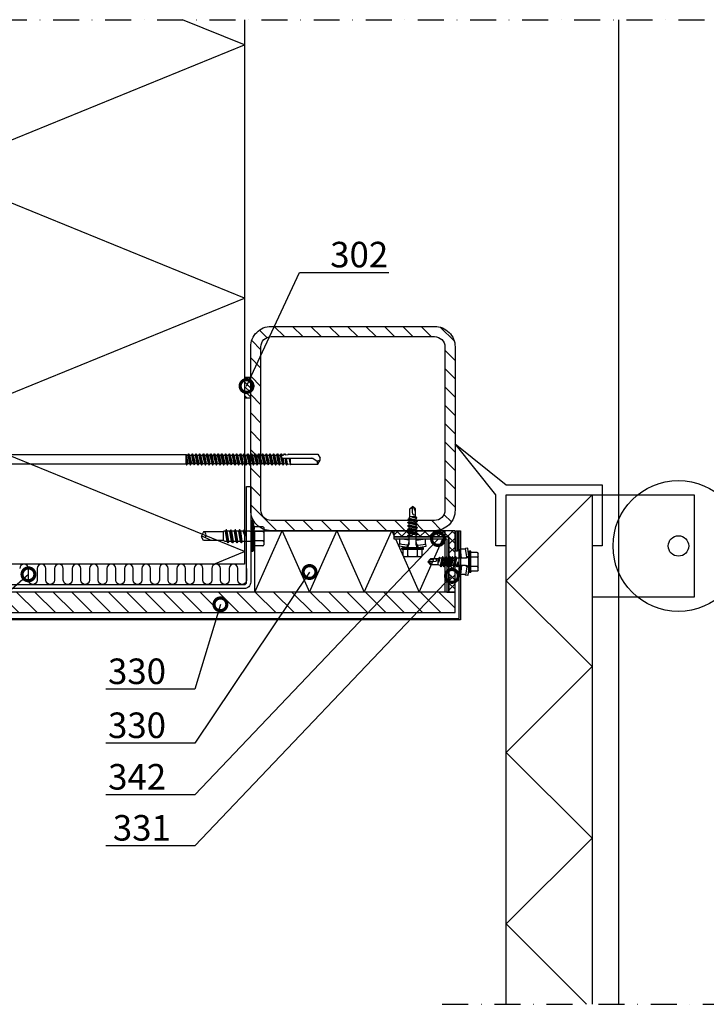
# Model space of a CAD drawing. Units: millimetres. Extents: x -1109 to 18894, y -20795 to 214.
# Drawn here: x 2897 to 3232, y -12681 to -12199 of the extents above; entities that cross this region are included whole.
import ezdxf
from ezdxf import colors
from ezdxf.entities.mleader import LeaderData, LeaderLine
from ezdxf.math import Vec2, Vec3

# ---------------------------------------------------------------- set-up
doc = ezdxf.new("R2010")
doc.units = ezdxf.units.MM
doc.linetypes.add('DASHDOT', pattern=[25.4, 12.7, -6.35, 0, -6.35])
doc.layers.get('0').update_dxf_attribs({"color": 1})
for name, color, linetype in [('S-ANNOTATION', 7, 'Continuous'), ('S-CONNECTORS', 7, 'Continuous'), ('S-FACADE', 7, 'Continuous'), ('S-FRAME', 4, 'Continuous'), ('S-MATERIALS', 2, 'Continuous'), ('S-SPACE', 7, 'Continuous'), ('S-TEXT', 4, 'Continuous')]:
    doc.layers.add(name, color=color, linetype=linetype)
doc.styles.add('Ruukki_det', font='arial.ttf')

# ---------------------------------------------------------------- blocks, each defined once
blk = doc.blocks.new('201')
for p, q in [((-4.618802, 9.674188), (-4.618802, 6.324188)), ((-4, 10.274188), (-4.400802, 9.918457)), ((-4, 10.274188), (4, 10.274188)), ((-2.309401, 9.674188), (-2.309401, 6.324188)), ((2.309401, 9.674188), (2.309401, 6.324188)), ((4, 10.274188), (4.400802, 9.918457)), ((4.618802, 9.674188), (4.618802, 6.324188)), ((-3.90882, 5.024188), (-9.35, 3.566229)), ((-5.75, 5.724188), (-5.75, 5.224188)), ((-5.55, 5.924188), (5.55, 5.924188)), ((-5.55, 5.024188), (5.55, 5.024188)), ((-3.90882, 5.024188), (-3.65, 4.058258)), ((3.90882, 5.024188), (3.65, 4.058258)), ((3.90882, 5.024188), (9.35, 3.566229)), ((5.75, 5.724188), (5.75, 5.224188)), ((-9.35, 3.566229), (-9.09118, 2.600299)), ((-3.65, 4.058258), (-9.09118, 2.600299)), ((-8.825993, 2.176154), (-8.75, 0)), ((-2.45, 1.688079), (-8.75, 0)), ((-8.75, 0), (-3.45, 0)), ((-3.65, 4.058258), (-2.76, 4.058258)), ((-2.25, 0.583653), (-3.45, 0.024084)), ((0.006724, 0.477466), (-3.45, 0.024084)), ((0.019618, 0.379157), (-3.45, -0.075916)), ((-3.45, 0.024084), (-3.45, -0.075916)), ((-3.274515, 3.751722), (-2.45, 1.688079)), ((-2.76, 4.724188), (-2.76, 2.684188)), ((-2.76, 2.684188), (-2.25, 2.174188)), ((-2.76, 2.684188), (2.76, 2.684188)), ((-2.45, 1.688079), (-2.25, 1.688079)), ((-2.25, 2.174188), (-2.25, 0.583653)), ((-2.25, 2.174188), (2.25, 2.174188)), ((-0.117826, 1.012457), (-2.25, 0.583653)), ((0.006724, 0.477466), (0.031264, 0.467287)), ((0.040703, 0.39532), (0.019618, 0.379157)), ((0.031264, 0.467287), (0.047427, 0.446202)), ((0.050882, 0.41986), (0.040703, 0.39532)), ((0.047427, 0.446202), (0.050882, 0.41986)), ((2.76, 2.684188), (2.25, 2.174188)), ((2.25, 2.174188), (2.25, -0.321347)), ((2.25, 1.688079), (2.45, 1.688079)), ((2.25, 0), (8.75, 0)), ((3.274515, 3.751722), (2.45, 1.688079)), ((2.45, 1.688079), (8.75, 0)), ((2.76, 4.724188), (2.76, 2.684188)), ((2.76, 4.058258), (3.65, 4.058258)), ((3.65, 4.058258), (9.09118, 2.600299)), ((8.825993, 2.176154), (8.75, 0)), ((9.35, 3.566229), (9.09118, 2.600299)), ((-3.45, -0.075916), (-2.25, -0.635485)), ((3.45, -0.880916), (-3.45, -1.785916)), ((3.45, -0.980916), (-3.45, -1.885916)), ((-2.25, -1.226347), (-3.45, -1.785916)), ((-3.45, -1.785916), (-3.45, -1.885916)), ((-3.45, -1.885916), (-2.25, -2.445485)), ((3.45, -2.690916), (-3.45, -3.595916)), ((3.45, -2.790916), (-3.45, -3.695916)), ((-2.25, -3.036347), (-3.45, -3.595916)), ((-3.45, -3.595916), (-3.45, -3.695916)), ((-3.45, -3.695916), (-2.25, -4.255485)), ((0.117826, -0.159289), (-2.25, -0.635485)), ((2.25, -0.321347), (-2.25, -1.226347)), ((-2.25, -0.635485), (-2.25, -1.226347)), ((2.25, -1.540485), (-2.25, -2.445485)), ((2.25, -2.131347), (-2.25, -3.036347)), ((-2.25, -2.445485), (-2.25, -3.036347)), ((2.25, -3.350485), (-2.25, -4.255485)), ((-2.25, -4.255485), (-2.25, -123.397396)), ((2.25, -4.098416), (0, -5.003416)), ((2.85, -4.3782), (0, -5.003416)), ((2.85, -4.723631), (0, -5.003416)), ((2.25, -0.321347), (3.45, -0.880916)), ((3.45, -0.980916), (2.25, -1.540485)), ((2.25, -1.540485), (2.25, -2.131347)), ((2.25, -2.131347), (3.45, -2.690916)), ((3.45, -2.790916), (2.25, -3.350485)), ((2.25, -3.350485), (2.25, -4.098416)), ((2.25, -4.098416), (2.85, -4.3782)), ((2.85, -4.723631), (2.25, -5.003416)), ((2.85, -4.3782), (2.85, -4.723631)), ((3.45, -0.880916), (3.45, -0.980916)), ((3.45, -2.690916), (3.45, -2.790916)), ((0, -5.003416), (2.25, -5.003416)), ((2.25, -5.003416), (2.25, -123.397396)), ((-2.25, -123.397396), (-2.7, -123.657203)), ((2.25, -123.397396), (-2.7, -123.657203)), ((2.25, -123.397396), (-2.7, -123.807203)), ((-2.7, -123.657203), (-2.7, -123.807203)), ((-2.7, -123.807203), (-2.035, -124.191141)), ((2.7, -124.562203), (-2.7, -125.467203)), ((2.7, -124.712203), (-2.7, -125.617203)), ((-2.035, -125.083266), (-2.7, -125.467203)), ((-2.25, -123.397396), (2.25, -123.397396)), ((2.25, -123.397396), (-2.035, -124.191141)), ((2.035, -124.178266), (-2.035, -125.083266)), ((-2.035, -124.191141), (-2.035, -125.083266)), ((2.035, -125.096141), (-2.035, -126.001141)), ((2.25, -123.397396), (2.035, -124.178266)), ((2.035, -124.178266), (2.7, -124.562203)), ((2.7, -124.712203), (2.035, -125.096141)), ((2.035, -125.096141), (2.035, -125.988266)), ((2.7, -124.562203), (2.7, -124.712203)), ((-2.7, -125.467203), (-2.7, -125.617203)), ((-2.7, -125.617203), (-2.035, -126.001141)), ((2.7, -126.372203), (-2.7, -127.277203)), ((2.7, -126.522203), (-2.7, -127.427203)), ((-2.035, -126.893266), (-2.7, -127.277203)), ((-2.7, -127.277203), (-2.7, -127.427203)), ((-2.7, -127.427203), (-2.035, -127.811141)), ((2.7, -128.182203), (-2.7, -129.087203)), ((2.7, -128.332203), (-2.7, -129.237203)), ((-2.035, -128.703266), (-2.7, -129.087203)), ((-2.7, -129.087203), (-2.7, -129.237203)), ((-2.7, -129.237203), (-2.035, -129.621141)), ((2.7, -129.992203), (-2.7, -130.897203)), ((2.035, -125.988266), (-2.035, -126.893266)), ((-2.035, -126.001141), (-2.035, -126.893266)), ((2.035, -126.906141), (-2.035, -127.811141)), ((2.035, -127.798266), (-2.035, -128.703266)), ((-2.035, -127.811141), (-2.035, -128.703266)), ((2.035, -128.716141), (-2.035, -129.621141)), ((2.035, -129.608266), (-2.035, -130.513266)), ((-2.035, -129.621141), (-2.035, -130.513266)), ((2.035, -125.988266), (2.7, -126.372203)), ((2.7, -126.522203), (2.035, -126.906141)), ((2.035, -126.906141), (2.035, -127.798266)), ((2.035, -127.798266), (2.7, -128.182203)), ((2.7, -128.332203), (2.035, -128.716141)), ((2.035, -128.716141), (2.035, -129.608266)), ((2.035, -129.608266), (2.7, -129.992203)), ((2.7, -126.372203), (2.7, -126.522203)), ((2.7, -128.182203), (2.7, -128.332203)), ((2.7, -129.992203), (2.7, -130.142203)), ((2.7, -130.142203), (-2.7, -131.047203)), ((-2.035, -130.513266), (-2.7, -130.897203)), ((-2.7, -130.897203), (-2.7, -131.047203)), ((-2.7, -131.047203), (-2.035, -131.431141)), ((2.7, -131.802203), (-2.7, -132.707203)), ((2.7, -131.952203), (-2.7, -132.857203)), ((-2.035, -132.323266), (-2.7, -132.707203)), ((-2.7, -132.707203), (-2.7, -132.857203)), ((-2.7, -132.857203), (-2.035, -133.241141)), ((2.7, -133.612203), (-2.7, -134.517203)), ((2.7, -133.762203), (-2.7, -134.667203)), ((-2.035, -134.133266), (-2.7, -134.517203)), ((-2.7, -134.517203), (-2.7, -134.667203)), ((-2.7, -134.667203), (-2.035, -135.051141)), ((2.035, -130.526141), (-2.035, -131.431141)), ((2.035, -131.418266), (-2.035, -132.323266)), ((-2.035, -131.431141), (-2.035, -132.323266)), ((2.035, -132.336141), (-2.035, -133.241141)), ((2.035, -133.228266), (-2.035, -134.133266)), ((-2.035, -133.241141), (-2.035, -134.133266)), ((2.035, -134.146141), (-2.035, -135.051141)), ((2.7, -130.142203), (2.035, -130.526141)), ((2.035, -130.526141), (2.035, -131.418266)), ((2.035, -131.418266), (2.7, -131.802203)), ((2.7, -131.952203), (2.035, -132.336141)), ((2.035, -132.336141), (2.035, -133.228266)), ((2.035, -133.228266), (2.7, -133.612203)), ((2.7, -133.762203), (2.035, -134.146141)), ((2.035, -134.146141), (2.035, -135.038266)), ((2.7, -131.802203), (2.7, -131.952203)), ((2.7, -133.612203), (2.7, -133.762203)), ((2.7, -135.422203), (-2.7, -136.327203)), ((2.7, -135.572203), (-2.7, -136.477203)), ((-2.035, -135.943266), (-2.7, -136.327203)), ((-2.7, -136.327203), (-2.7, -136.477203)), ((-2.7, -136.477203), (-2.035, -136.861141)), ((2.7, -137.232203), (-2.7, -138.137203)), ((2.7, -137.382203), (-2.7, -138.287203)), ((-2.035, -137.753266), (-2.7, -138.137203)), ((-2.7, -138.137203), (-2.7, -138.287203)), ((-2.7, -138.287203), (-2.035, -138.671141)), ((2.7, -139.042203), (-2.7, -139.947203)), ((2.7, -139.192203), (-2.7, -140.097203)), ((-2.035, -139.563266), (-2.7, -139.947203)), ((2.035, -135.038266), (-2.035, -135.943266)), ((-2.035, -135.051141), (-2.035, -135.943266)), ((2.035, -135.956141), (-2.035, -136.861141)), ((2.035, -136.848266), (-2.035, -137.753266)), ((-2.035, -136.861141), (-2.035, -137.753266)), ((2.035, -137.766141), (-2.035, -138.671141)), ((2.035, -138.658266), (-2.035, -139.563266)), ((-2.035, -138.671141), (-2.035, -139.563266)), ((2.035, -139.576141), (-2.035, -140.481141)), ((2.035, -135.038266), (2.7, -135.422203)), ((2.7, -135.572203), (2.035, -135.956141)), ((2.035, -135.956141), (2.035, -136.848266)), ((2.035, -136.848266), (2.7, -137.232203)), ((2.7, -137.382203), (2.035, -137.766141)), ((2.035, -137.766141), (2.035, -138.658266)), ((2.035, -138.658266), (2.7, -139.042203)), ((2.7, -139.192203), (2.035, -139.576141)), ((2.035, -139.576141), (2.035, -140.468266)), ((2.7, -135.422203), (2.7, -135.572203)), ((2.7, -137.232203), (2.7, -137.382203)), ((2.7, -139.042203), (2.7, -139.192203)), ((-2.7, -139.947203), (-2.7, -140.097203)), ((-2.7, -140.097203), (-2.035, -140.481141)), ((2.7, -140.852203), (-2.7, -141.757203)), ((2.7, -141.002203), (-2.7, -141.907203)), ((-2.035, -141.373266), (-2.7, -141.757203)), ((-2.7, -141.757203), (-2.7, -141.907203)), ((-2.7, -141.907203), (-2.035, -142.291141)), ((2.7, -142.662203), (-2.7, -143.567203)), ((2.7, -142.812203), (-2.7, -143.717203)), ((-2.035, -143.183266), (-2.7, -143.567203)), ((-2.7, -143.567203), (-2.7, -143.717203)), ((-2.7, -143.717203), (-2.035, -144.101141)), ((2.7, -144.472203), (-2.7, -145.377203)), ((2.035, -140.468266), (-2.035, -141.373266)), ((-2.035, -140.481141), (-2.035, -141.373266)), ((2.035, -141.386141), (-2.035, -142.291141)), ((2.035, -142.278266), (-2.035, -143.183266)), ((-2.035, -142.291141), (-2.035, -143.183266)), ((2.035, -143.196141), (-2.035, -144.101141)), ((2.035, -144.088266), (-2.035, -144.993266)), ((-2.035, -144.101141), (-2.035, -144.993266)), ((2.035, -140.468266), (2.7, -140.852203)), ((2.7, -141.002203), (2.035, -141.386141)), ((2.035, -141.386141), (2.035, -142.278266)), ((2.035, -142.278266), (2.7, -142.662203)), ((2.7, -142.812203), (2.035, -143.196141)), ((2.035, -143.196141), (2.035, -144.088266)), ((2.035, -144.088266), (2.7, -144.472203)), ((2.7, -140.852203), (2.7, -141.002203)), ((2.7, -142.662203), (2.7, -142.812203)), ((2.7, -144.472203), (2.7, -144.622203)), ((2.7, -144.622203), (-2.7, -145.527203)), ((-2.035, -144.993266), (-2.7, -145.377203)), ((-2.7, -145.377203), (-2.7, -145.527203)), ((-2.7, -145.527203), (-2.035, -145.911141)), ((2.7, -146.282203), (-2.7, -147.187203)), ((2.7, -146.432203), (-2.7, -147.337203)), ((-2.035, -146.803266), (-2.7, -147.187203)), ((-2.7, -147.187203), (-2.7, -147.337203)), ((-2.7, -147.337203), (-2.035, -147.721141)), ((2.7, -148.092203), (-2.7, -148.997203)), ((2.7, -148.242203), (-2.7, -149.147203)), ((-2.035, -148.613266), (-2.7, -148.997203)), ((-2.7, -148.997203), (-2.7, -149.147203)), ((-2.7, -149.147203), (-2.035, -149.531141)), ((2.035, -145.006141), (-2.035, -145.911141)), ((2.035, -145.898266), (-2.035, -146.803266)), ((-2.035, -145.911141), (-2.035, -146.803266)), ((2.035, -146.816141), (-2.035, -147.721141)), ((2.035, -147.708266), (-2.035, -148.613266)), ((-2.035, -147.721141), (-2.035, -148.613266)), ((2.035, -148.626141), (-2.035, -149.531141)), ((2.7, -144.622203), (2.035, -145.006141)), ((2.035, -145.006141), (2.035, -145.898266)), ((2.035, -145.898266), (2.7, -146.282203)), ((2.7, -146.432203), (2.035, -146.816141)), ((2.035, -146.816141), (2.035, -147.708266)), ((2.035, -147.708266), (2.7, -148.092203)), ((2.7, -148.242203), (2.035, -148.626141)), ((2.035, -148.626141), (2.035, -149.518266)), ((2.7, -146.282203), (2.7, -146.432203)), ((2.7, -148.092203), (2.7, -148.242203)), ((2.7, -149.902203), (-2.7, -150.807203)), ((2.7, -150.052203), (-2.7, -150.957203)), ((-2.035, -150.423266), (-2.7, -150.807203)), ((-2.7, -150.807203), (-2.7, -150.957203)), ((-2.7, -150.957203), (-2.035, -151.341141)), ((2.7, -151.712203), (-2.7, -152.617203)), ((2.7, -151.862203), (-2.7, -152.767203)), ((-2.035, -152.233266), (-2.7, -152.617203)), ((-2.7, -152.617203), (-2.7, -152.767203)), ((-2.7, -152.767203), (-2.035, -153.151141)), ((2.7, -153.522203), (-2.7, -154.427203)), ((2.7, -153.672203), (-2.7, -154.577203)), ((-2.035, -154.043266), (-2.7, -154.427203)), ((2.035, -149.518266), (-2.035, -150.423266)), ((-2.035, -149.531141), (-2.035, -150.423266)), ((2.035, -150.436141), (-2.035, -151.341141)), ((2.035, -151.328266), (-2.035, -152.233266)), ((-2.035, -151.341141), (-2.035, -152.233266)), ((2.035, -152.246141), (-2.035, -153.151141)), ((2.035, -153.138266), (-2.035, -154.043266)), ((-2.035, -153.151141), (-2.035, -154.043266)), ((2.035, -154.056141), (-2.035, -154.961141)), ((2.035, -149.518266), (2.7, -149.902203)), ((2.7, -150.052203), (2.035, -150.436141)), ((2.035, -150.436141), (2.035, -151.328266)), ((2.035, -151.328266), (2.7, -151.712203)), ((2.7, -151.862203), (2.035, -152.246141)), ((2.035, -152.246141), (2.035, -153.138266)), ((2.035, -153.138266), (2.7, -153.522203)), ((2.7, -153.672203), (2.035, -154.056141)), ((2.035, -154.056141), (2.035, -154.948266)), ((2.7, -149.902203), (2.7, -150.052203)), ((2.7, -151.712203), (2.7, -151.862203)), ((2.7, -153.522203), (2.7, -153.672203)), ((-2.7, -154.427203), (-2.7, -154.577203)), ((-2.7, -154.577203), (-2.035, -154.961141)), ((2.7, -155.332203), (-2.7, -156.237203)), ((2.7, -155.482203), (-2.7, -156.387203)), ((-2.035, -155.853266), (-2.7, -156.237203)), ((-2.7, -156.237203), (-2.7, -156.387203)), ((-2.7, -156.387203), (-2.035, -156.771141)), ((2.7, -157.142203), (-2.7, -158.047203)), ((2.7, -157.292203), (-2.7, -158.197203)), ((-2.035, -157.663266), (-2.7, -158.047203)), ((-2.7, -158.047203), (-2.7, -158.197203)), ((-2.7, -158.197203), (-2.035, -158.581141)), ((2.7, -158.952203), (-2.7, -159.857203)), ((2.035, -154.948266), (-2.035, -155.853266)), ((-2.035, -154.961141), (-2.035, -155.853266)), ((2.035, -155.866141), (-2.035, -156.771141)), ((2.035, -156.758266), (-2.035, -157.663266)), ((-2.035, -156.771141), (-2.035, -157.663266)), ((2.035, -157.676141), (-2.035, -158.581141)), ((2.035, -158.568266), (-2.035, -159.473266)), ((-2.035, -158.581141), (-2.035, -159.473266)), ((2.035, -154.948266), (2.7, -155.332203)), ((2.7, -155.482203), (2.035, -155.866141)), ((2.035, -155.866141), (2.035, -156.758266)), ((2.035, -156.758266), (2.7, -157.142203)), ((2.7, -157.292203), (2.035, -157.676141)), ((2.035, -157.676141), (2.035, -158.568266)), ((2.035, -158.568266), (2.7, -158.952203)), ((2.7, -155.332203), (2.7, -155.482203)), ((2.7, -157.142203), (2.7, -157.292203)), ((2.7, -158.952203), (2.7, -159.102203)), ((2.7, -159.102203), (-2.7, -160.007203)), ((-2.035, -159.473266), (-2.7, -159.857203)), ((-2.7, -159.857203), (-2.7, -160.007203)), ((-2.7, -160.007203), (-2.035, -160.391141)), ((2.7, -160.762203), (-2.7, -161.667203)), ((2.7, -160.912203), (-2.7, -161.817203)), ((-2.035, -161.283266), (-2.7, -161.667203)), ((-2.7, -161.667203), (-2.7, -161.817203)), ((-2.7, -161.817203), (-2.035, -162.201141)), ((2.7, -162.572203), (-2.7, -163.477203)), ((2.7, -162.722203), (-2.7, -163.627203)), ((-2.035, -163.093266), (-2.7, -163.477203)), ((-2.7, -163.477203), (-2.7, -163.627203)), ((-2.7, -163.627203), (-2.035, -164.011141)), ((2.035, -159.486141), (-2.035, -160.391141)), ((2.035, -160.378266), (-2.035, -161.283266)), ((-2.035, -160.391141), (-2.035, -161.283266)), ((2.035, -161.296141), (-2.035, -162.201141)), ((2.035, -162.188266), (-2.035, -163.093266)), ((-2.035, -162.201141), (-2.035, -163.093266)), ((2.035, -163.106141), (-2.035, -164.011141)), ((2.7, -159.102203), (2.035, -159.486141)), ((2.035, -159.486141), (2.035, -160.378266)), ((2.035, -160.378266), (2.7, -160.762203)), ((2.7, -160.912203), (2.035, -161.296141)), ((2.035, -161.296141), (2.035, -162.188266)), ((2.035, -162.188266), (2.7, -162.572203)), ((2.7, -162.722203), (2.035, -163.106141)), ((2.035, -163.106141), (2.035, -163.998266)), ((2.7, -160.762203), (2.7, -160.912203)), ((2.7, -162.572203), (2.7, -162.722203)), ((2.7, -164.382203), (-2.7, -165.287203)), ((2.7, -164.532203), (-2.7, -165.437203)), ((-2.035, -164.903266), (-2.7, -165.287203)), ((-2.7, -165.287203), (-2.7, -165.437203)), ((-2.7, -165.437203), (-2.035, -165.821141)), ((2.7, -166.192203), (-2.7, -167.097203)), ((2.7, -166.342203), (-2.7, -167.247203)), ((-2.035, -166.713266), (-2.7, -167.097203)), ((-2.7, -167.097203), (-2.7, -167.247203)), ((-2.7, -167.247203), (-2.035, -167.631141)), ((2.7, -168.002203), (-2.7, -168.907203)), ((2.7, -168.152203), (-2.7, -169.057203)), ((-2.035, -168.523266), (-2.7, -168.907203)), ((2.035, -163.998266), (-2.035, -164.903266)), ((-2.035, -164.011141), (-2.035, -164.903266)), ((2.035, -164.916141), (-2.035, -165.821141)), ((2.035, -165.808266), (-2.035, -166.713266)), ((-2.035, -165.821141), (-2.035, -166.713266)), ((2.035, -166.726141), (-2.035, -167.631141)), ((2.035, -167.618266), (-2.035, -168.523266)), ((-2.035, -167.631141), (-2.035, -168.523266)), ((2.035, -168.536141), (-2.035, -169.441141)), ((2.035, -163.998266), (2.7, -164.382203)), ((2.7, -164.532203), (2.035, -164.916141)), ((2.035, -164.916141), (2.035, -165.808266)), ((2.035, -165.808266), (2.7, -166.192203)), ((2.7, -166.342203), (2.035, -166.726141)), ((2.035, -166.726141), (2.035, -167.618266)), ((2.035, -167.618266), (2.7, -168.002203)), ((2.7, -168.152203), (2.035, -168.536141)), ((2.035, -168.536141), (2.035, -169.428266)), ((2.7, -164.382203), (2.7, -164.532203)), ((2.7, -166.192203), (2.7, -166.342203)), ((2.7, -168.002203), (2.7, -168.152203)), ((-2.7, -168.907203), (-2.7, -169.057203)), ((-2.7, -169.057203), (-2.035, -169.441141)), ((0.775355, -170.13476), (-2.7, -170.717203)), ((0.60742, -170.312904), (-2.7, -170.867203)), ((-2.035, -170.333266), (-2.7, -170.717203)), ((-2.7, -170.717203), (-2.7, -170.867203)), ((-2.7, -170.867203), (-2.080116, -171.225094)), ((0.475, -171.995097), (-2.7, -172.527203)), ((0.475, -172.145097), (-2.7, -172.677203)), ((-2.211905, -172.245402), (-2.7, -172.527203)), ((-2.7, -172.527203), (-2.7, -172.677203)), ((-2.7, -172.677203), (-2.297682, -172.909482)), ((-2.297682, -172.909482), (-2.473459, -174.270332)), ((0.475, -172.389011), (-2.297682, -172.909482)), ((-2.080116, -171.225094), (-2.211905, -172.245402)), ((0.475, -171.633976), (-2.211905, -172.245402)), ((-0.347054, -170.875812), (-2.080116, -171.225094)), ((2.035, -169.428266), (-2.035, -170.333266)), ((-2.035, -169.441141), (-2.035, -170.333266)), ((0.476727, -170.692637), (-0.347054, -170.875812)), ((-0.347054, -170.875812), (0.475, -170.875812)), ((0.475, -170.744115), (0.475, -184.87598)), ((2.7, -169.812203), (1.487016, -170.015491)), ((2.7, -169.962203), (1.703855, -170.12915)), ((2.035, -170.346141), (1.915832, -170.372639)), ((2.005276, -170.645694), (2.08559, -171.267473)), ((2.035, -169.428266), (2.7, -169.812203)), ((2.7, -169.962203), (2.035, -170.346141)), ((2.035, -170.346141), (2.035, -170.875812)), ((2.08559, -171.267473), (2.7, -171.622203)), ((2.7, -171.772203), (2.188899, -172.067288)), ((2.188899, -172.067288), (2.34402, -173.268227)), ((2.34402, -173.268227), (2.644227, -173.441551)), ((2.644227, -173.441551), (2.644227, -173.591551)), ((2.7, -169.812203), (2.7, -169.962203)), ((2.7, -171.622203), (2.7, -171.772203)), ((-2.57458, -174.33628), (-2.588453, -174.373413)), ((-2.588453, -174.373413), (-2.581901, -174.412507)), ((-2.581901, -174.412507), (-2.55668, -174.443088)), ((-2.543999, -174.311059), (-2.57458, -174.33628)), ((-2.55668, -174.443088), (-2.5, -174.475812)), ((-2.55668, -174.443088), (-2.519547, -174.456961)), ((0.475, -173.805097), (-2.543999, -174.311059)), ((-2.473459, -174.270332), (-2.543999, -174.311059)), ((0.475, -173.955097), (-2.519547, -174.456961)), ((0.475, -174.023588), (-2.5, -174.475812)), ((-2.5, -174.475812), (0.475, -174.475812)), ((-2.5, -174.475812), (-2.5, -187.835545)), ((0.475, -173.65701), (-2.473459, -174.270332)), ((2.644227, -173.591551), (2.403719, -173.730408)), ((2.403719, -173.730408), (2.5, -174.475812)), ((2.5, -174.475812), (2.5, -187.835545)), ((-2.5, -187.835545), (-0.525, -188.975812)), ((0.274038, -185.62598), (-0.769333, -187.433152)), ((-0.769333, -187.433152), (-0.525, -188.975812)), ((2.5, -187.835545), (0.525, -188.975812)), ((-0.525, -188.975812), (0.525, -188.975812))]:
    blk.add_line(p, q)
for points in [[(-2.509401, 5.924188), (-2.309401, 6.324188)], [(2.309401, 6.324188), (2.509401, 5.924188)]]:
    blk.add_lwpolyline(points)
for centre, radius, start, end in [((-3.464102, 8.863077), 1.411111, 131.590601, 144.914152), ((-3.464102, 8.863077), 1.411111, 35.085848, 131.590601), ((0, 5.529744), 4.744444, 60.872218, 119.127782), ((3.464102, 8.863077), 1.411111, 48.409399, 144.914152), ((3.464102, 8.863077), 1.411111, 35.085848, 48.409399), ((-5.55, 5.724188), 0.2, 90, 180), ((-5.55, 5.224188), 0.2, 180, 270), ((-5.018802, 6.324188), 0.4, 270, 0), ((-3.06, 4.724188), 0.3, 0, 90), ((3.06, 4.724188), 0.3, 90, 180), ((5.018802, 6.324188), 0.4, 180, 270), ((5.55, 5.724188), 0.2, 0, 90), ((5.55, 5.224188), 0.2, 270, 0), ((-9.325688, 2.158704), 0.5, 2, 62.029507), ((-3.73883, 3.566208), 0.500004, 21.77885, 79.766591), ((0, 0.426584), 0.597604, 281.371133, 101.371133), ((3.73883, 3.566208), 0.500004, 100.233409, 158.22115), ((9.325688, 2.158704), 0.5, 117.970493, 178), ((1.243303, -170.744115), 0.768303, 7.359954, 180), ((-0.837577, -191.062582), 3.630072, 88.922807, 117.255472), ((-1.025, -184.87598), 1.5, 330, 0)]:
    blk.add_arc(centre, radius, start, end)
blk = doc.blocks.new('302')
at = {"layer": 'S-MATERIALS'}
h = blk.add_hatch(dxfattribs=at)
h.set_pattern_fill('ANSI31', color=256, scale=0.5, style=0)
h.set_pattern_definition([(45, (0, -3), (-1.12253, 1.12253), [])])
h.paths.add_polyline_path([(0, -3), (0, 0), (-10, 0), (-10, -3)])
blk.add_lwpolyline([(0, -3), (0, 0), (-10, 0), (-10, -3)], close=True)
blk = doc.blocks.new('_DotSmall')
at = {"color": 0, "linetype": 'ByBlock', "const_width": 0.5}
blk.add_lwpolyline([(-0.0625, 0, 1), (0.0625, 0, 1)], format="xyb", close=True, dxfattribs=at)
blk = doc.blocks.new('231')
for p, q in [((-5.25, 5.042848), (-5.25, 4.541418)), ((-5.25, 5.042848), (0, 5.042848)), ((-4.616, 8.242848), (-4.616, 5.442848)), ((-4.216, 8.642848), (-2.308, 8.642848)), ((-2.308, 8.642848), (0, 8.642848)), ((-2.308, 8.242848), (-2.308, 5.042848)), ((0, 8.642848), (2.308, 8.642848)), ((0, 8.642848), (2.308, 8.642848)), ((0, 5.042848), (5.25, 5.042848)), ((2.308, 8.642848), (4.216, 8.642848)), ((2.308, 8.642848), (4.216, 8.642848)), ((2.308, 8.242848), (2.308, 5.042848)), ((4.616, 8.242848), (4.616, 5.442848)), ((5.25, 5.042848), (5.25, 4.541418)), ((-2.639173, 4.142848), (-6.65, 3.579163)), ((-6.65, 3.579163), (-6.510827, 2.588895)), ((-2.5, 3.15258), (-6.510827, 2.588895)), ((-6.25, 2.149809), (-6.25, 0)), ((-1.75, 0.632434), (-6.25, 0)), ((-6.25, 0), (-1.75, 0)), ((-5.25, 4.541418), (0, 4.541418)), ((-5.25, 4.541418), (-4.775, 4.142848)), ((-4.775, 4.142848), (0, 4.142848)), ((-2.639173, 4.142848), (0, 4.142848)), ((-2.639173, 4.142848), (-2.5, 3.15258)), ((-2.5, 3.15258), (-1.936902, 3.15258)), ((-2.3, 4.142848), (-1.811124, 2.809549)), ((-1.990956, 2.725441), (-1.75, 1.358912)), ((-1.75, 2.465294), (-1.75, -1.096874)), ((0, 4.541418), (5.25, 4.541418)), ((0, 4.142848), (4.775, 4.142848)), ((0, 4.142848), (2.639173, 4.142848)), ((1.990956, 2.725441), (1.75, 1.358912)), ((1.75, 2.465294), (1.75, -1.891874)), ((1.75, 0.632434), (6.25, 0)), ((1.75, 0), (6.25, 0)), ((2.3, 4.142848), (1.811124, 2.809549)), ((1.936902, 3.15258), (2.5, 3.15258)), ((2.639173, 4.142848), (2.5, 3.15258)), ((2.5, 3.15258), (6.510827, 2.588895)), ((2.639173, 4.142848), (6.65, 3.579163)), ((5.25, 4.541418), (4.775, 4.142848)), ((6.25, 2.149809), (6.25, 0)), ((6.65, 3.579163), (6.510827, 2.588895)), ((-1.75, -1.096874), (-2.4, -1.472152)), ((0, -1.144652), (-2.4, -1.472152)), ((0, -1.144652), (-2.4, -1.612152)), ((-2.4, -1.472152), (-2.4, -1.612152)), ((-2.4, -1.612152), (-1.75, -1.98743)), ((2.4, -2.267152), (-2.4, -3.062152)), ((2.4, -2.407152), (-2.4, -3.202152)), ((-1.75, -2.686874), (-2.4, -3.062152)), ((-2.4, -3.062152), (-2.4, -3.202152)), ((-2.4, -3.202152), (-1.75, -3.57743)), ((2.4, -3.857152), (-2.4, -4.652152)), ((2.4, -3.997152), (-2.4, -4.792152)), ((-1.75, -4.276874), (-2.4, -4.652152)), ((-2.4, -4.652152), (-2.4, -4.792152)), ((-2.4, -4.792152), (-1.75, -5.16743)), ((-1.75, -1.096874), (0, -1.144652)), ((0, -1.144652), (-1.75, -1.98743)), ((1.75, -1.891874), (-1.75, -2.686874)), ((-1.75, -1.98743), (-1.75, -2.686874)), ((1.75, -2.78243), (-1.75, -3.57743)), ((1.75, -3.481874), (-1.75, -4.276874)), ((-1.75, -3.57743), (-1.75, -4.276874)), ((1.75, -4.37243), (-1.75, -5.16743)), ((1.75, -1.891874), (2.4, -2.267152)), ((2.4, -2.407152), (1.75, -2.78243)), ((1.75, -2.78243), (1.75, -3.481874)), ((1.75, -3.481874), (2.4, -3.857152)), ((2.4, -3.997152), (1.75, -4.37243)), ((1.75, -4.37243), (1.75, -5.071874)), ((2.4, -2.267152), (2.4, -2.407152)), ((2.4, -3.857152), (2.4, -3.997152)), ((2.4, -5.447152), (-2.4, -6.242152)), ((2.4, -5.587152), (-2.4, -6.382152)), ((-1.75, -5.866874), (-2.4, -6.242152)), ((-2.4, -6.242152), (-2.4, -6.382152)), ((-2.4, -6.382152), (-1.75, -6.75743)), ((2.4, -7.037152), (-2.4, -7.832152)), ((2.4, -7.177152), (-2.4, -7.972152)), ((-1.75, -7.456874), (-2.4, -7.832152)), ((-2.4, -7.832152), (-2.4, -7.972152)), ((-2.4, -7.972152), (-1.75, -8.34743)), ((2.4, -8.627152), (-2.4, -9.422152)), ((2.4, -8.767152), (-2.4, -9.562152)), ((-1.75, -9.046874), (-2.4, -9.422152)), ((-2.4, -9.422152), (-2.4, -9.562152)), ((-2.4, -9.562152), (-1.75, -9.93743)), ((1.75, -5.071874), (-1.75, -5.866874)), ((-1.75, -5.16743), (-1.75, -5.866874)), ((1.75, -5.96243), (-1.75, -6.75743)), ((1.75, -6.661874), (-1.75, -7.456874)), ((-1.75, -6.75743), (-1.75, -7.456874)), ((1.75, -7.55243), (-1.75, -8.34743)), ((1.75, -8.251874), (-1.75, -9.046874)), ((-1.75, -8.34743), (-1.75, -9.046874)), ((1.75, -9.14243), (-1.75, -9.93743)), ((1.75, -5.071874), (2.4, -5.447152)), ((2.4, -5.587152), (1.75, -5.96243)), ((1.75, -5.96243), (1.75, -6.661874)), ((1.75, -6.661874), (2.4, -7.037152)), ((2.4, -7.177152), (1.75, -7.55243)), ((1.75, -7.55243), (1.75, -8.251874)), ((1.75, -8.251874), (2.4, -8.627152)), ((2.4, -8.767152), (1.75, -9.14243)), ((1.75, -9.14243), (1.75, -9.993918)), ((2.4, -5.447152), (2.4, -5.587152)), ((2.4, -7.037152), (2.4, -7.177152)), ((2.4, -8.627152), (2.4, -8.767152)), ((-1.75, -9.93743), (-1.4, -10.934502)), ((-1.4, -10.934502), (1.4, -10.934502)), ((-1.4, -10.934502), (-1.4, -14.682413)), ((1.75, -9.993918), (-0.276418, -10.677106)), ((2.123582, -10.209606), (-0.276418, -10.677106)), ((2.123582, -10.349606), (-0.276418, -10.677106)), ((-0.276418, -10.677106), (1.473582, -10.724883)), ((0.175736, -12.151042), (0, -13.282413)), ((0, -13.282413), (0, -15.857152)), ((0.37039, -11.804205), (0.175736, -12.151042)), ((0.6, -11.682413), (0.37039, -11.804205)), ((1.473582, -10.724883), (1.4, -10.934502)), ((1.4, -10.934502), (1.4, -14.682413)), ((2.123582, -10.349606), (1.473582, -10.724883)), ((1.75, -9.993918), (2.123582, -10.209606)), ((2.123582, -10.209606), (2.123582, -10.349606)), ((-1.4, -14.682413), (0, -15.857152)), ((1.4, -14.682413), (0, -15.857152))]:
    blk.add_line(p, q)
for centre, radius, start, end in [((-5.016, 5.442848), 0.4, 270, 0), ((-4.216, 8.242848), 0.4, 90, 180), ((-2.708, 8.242848), 0.4, 0, 90), ((-1.908, 8.242848), 0.4, 90, 180), ((1.908, 8.242848), 0.4, 0, 90), ((2.708, 8.242848), 0.4, 90, 180), ((4.216, 8.242848), 0.4, 0, 90), ((5.016, 5.442848), 0.4, 180, 270), ((-6.75, 2.149809), 0.5, 0, 61.422555), ((-2.5, 2.635683), 0.516897, 10, 90), ((-2.75, 2.465294), 1, 0, 20.136303), ((2.75, 2.465294), 1, 159.863697, 180), ((2.5, 2.635683), 0.516897, 90, 170), ((6.75, 2.149809), 0.5, 118.577445, 180), ((0.6, -12.682413), 1, 36.869898, 90), ((19.628005, -21.512834), 20, 155.699579, 162.063843), ((-5.867972, -34.176956), 20, 72.938466, 77.091273)]:
    blk.add_arc(centre, radius, start, end)
blk = doc.blocks.new('EA1D150')
blk.add_lwpolyline([(-79, 48), (-79, 1.2, 0.414214), (-75.8, -2), (75.8, -2, 0.414214), (79, 1.2), (79, 48), (77, 48), (77, 1.2, -0.414214), (75.8, 0), (-75.8, 0, -0.414214), (-77, 1.2), (-77, 48)], format="xyb", close=True)
blk = doc.blocks.new('232')
for p, q in [((-5.19, 5), (-4.52, 7.5)), ((-4.52, 7.5), (-4.02, 7.5)), ((-4.52, -7.5), (-4.52, 7.5)), ((-4.02, -7.5), (-4.02, 7.5)), ((-4.02, 7.5), (-3.42, 7.15)), ((-3.42, -7.15), (-3.42, 7.15)), ((-9.82, 2.31), (-9.82, 4.22)), ((-9.82, 2.31), (-9.82, 4.22)), ((-9.82, 0), (-9.82, 2.31)), ((-9.82, 0), (-9.82, 2.31)), ((-9.42, 4.62), (-5.28, 4.62)), ((-9.42, 2.31), (-4.92, 2.31)), ((-3.42, 2.5), (0.67, 2.5)), ((0.67, 2.5), (1.05, 3.15)), ((0.67, 2.5), (1.47, -2.5)), ((1.05, 3.15), (1.19, 3.15)), ((1.05, 3.15), (1.84, -3.15)), ((1.19, 3.15), (1.56, 2.5)), ((1.19, 3.15), (1.98, -3.15)), ((1.56, 2.5), (2.86, 2.5)), ((1.56, 2.5), (2.36, -2.5)), ((2.86, 2.5), (3.24, 3.15)), ((2.86, 2.5), (3.66, -2.5)), ((3.24, 3.15), (3.38, 3.15)), ((3.24, 3.15), (4.03, -3.15)), ((3.38, 3.15), (3.75, 2.5)), ((3.38, 3.15), (4.17, -3.15)), ((3.75, 2.5), (5.05, 2.5)), ((3.75, 2.5), (4.55, -2.5)), ((5.05, 2.5), (5.43, 3.15)), ((5.05, 2.5), (5.85, -2.5)), ((5.43, 3.15), (5.57, 3.15)), ((5.43, 3.15), (6.22, -3.15)), ((5.57, 3.15), (5.94, 2.5)), ((5.57, 3.15), (6.36, -3.15)), ((5.94, 2.5), (7.24, 2.5)), ((5.94, 2.5), (6.74, -2.5)), ((7.24, 2.5), (7.62, 3.15)), ((7.24, 2.5), (8.04, -2.5)), ((7.62, 3.15), (7.76, 3.15)), ((7.62, 3.15), (8.41, -3.15)), ((7.76, 3.15), (8.13, 2.5)), ((7.76, 3.15), (8.55, -3.15)), ((8.13, 2.5), (9.08, 2.5)), ((8.13, 2.5), (8.93, -2.5)), ((9.08, 2.5), (10.08, 2.15)), ((10.08, 2.15), (19.58, 2.15)), ((10.08, -2.15), (10.08, 2.15)), ((15.83, 2.15), (20.58, -0.2)), ((19.58, 2.15), (20.58, 0.2)), ((20.58, -0.21), (20.58, 0.21)), ((20.58, -0.2), (20.58, 0.2)), ((-9.82, -2.31), (-9.82, 0)), ((-9.82, -4.22), (-9.82, -2.31)), ((-9.42, -2.31), (-4.92, -2.31)), ((-9.42, -4.62), (-5.28, -4.62)), ((-3.08, -2.5), (-0.72, -2.5)), ((-0.72, -2.5), (-0.68, 0)), ((-0.72, -2.5), (-0.35, -3.15)), ((-0.68, 0), (-0.35, -3.15)), ((-0.68, 0), (-0.21, -3.15)), ((-0.68, 0), (0.17, -2.5)), ((-0.35, -3.15), (-0.21, -3.15)), ((-0.21, -3.15), (0.17, -2.5)), ((0.17, -2.5), (1.47, -2.5)), ((1.47, -2.5), (1.84, -3.15)), ((1.84, -3.15), (1.98, -3.15)), ((1.98, -3.15), (2.36, -2.5)), ((2.36, -2.5), (3.66, -2.5)), ((3.66, -2.5), (4.03, -3.15)), ((4.03, -3.15), (4.17, -3.15)), ((4.17, -3.15), (4.55, -2.5)), ((4.55, -2.5), (5.85, -2.5)), ((5.85, -2.5), (6.22, -3.15)), ((6.22, -3.15), (6.36, -3.15)), ((6.36, -3.15), (6.74, -2.5)), ((6.74, -2.5), (8.04, -2.5)), ((8.04, -2.5), (8.41, -3.15)), ((8.41, -3.15), (8.55, -3.15)), ((8.55, -3.15), (8.93, -2.5)), ((8.92, -2.5), (9.62, -2.5)), ((9.62, -2.5), (10.08, -2.15)), ((10.08, -2.15), (19.58, -2.15)), ((19.58, -2.15), (20.58, -0.2)), ((-5.19, -5), (-4.52, -7.5)), ((-4.52, -7.5), (-4.02, -7.5)), ((-4.02, -7.5), (-3.42, -7.15))]:
    blk.add_line(p, q)
for centre, radius, start, end in [((-1.5, 4.01), 3.82, 165, 206.4384), ((-9.42, 4.22), 0.4, 90, 180), ((-9.42, 2.71), 0.4, 180, 270), ((-9.42, 1.91), 0.4, 90, 180), ((1.53, 0), 6.86, 160.3354, 199.6646), ((19.93, -0.67), 1.53, 135.462, 256.687), ((-9.42, -1.91), 0.4, 180, 270), ((-9.42, -2.71), 0.4, 90, 180), ((-9.42, -4.22), 0.4, 180, 270), ((-1.5, -4.01), 3.82, 153.5616, 195), ((-3.08, -3.5), 1, 90, 110.1363), ((-3.08, -3.5), 1, 90, 110.1363)]:
    blk.add_arc(centre, radius, start, end)

msp = doc.modelspace()

# ---------------------------------------------------------------- hatches: boundary and pattern name
at = {"layer": 'S-MATERIALS', "ltscale": 5}
h = msp.add_hatch(dxfattribs=at)
h.set_pattern_fill('ANSI31', color=256, scale=2, angle=90)
h.set_pattern_definition([(135, (3679.697, -50779.124), (-4.4901281, -4.4901281), [])])
edge = h.paths.add_edge_path()
edge.add_line((3009.52, -12439.49), (3009.52, -12359.49))
edge.add_arc((3019.52, -12359.49), 10, 90, 180, ccw=False)
edge.add_line((3019.52, -12349.49), (3099.52, -12349.49))
edge.add_arc((3099.52, -12359.49), 10, 0, 90, ccw=False)
edge.add_line((3109.52, -12359.49), (3109.52, -12439.49))
edge.add_arc((3099.52, -12439.49), 10, -90, 0, ccw=False)
edge.add_line((3099.52, -12449.49), (3019.52, -12449.49))
edge.add_arc((3019.52, -12439.49), 10, 180, 270, ccw=False)
edge = h.paths.add_edge_path(flags=16)
edge.add_line((3014.52, -12439.49), (3014.52, -12359.49))
edge.add_arc((3019.52, -12359.49), 5, 90, 180, ccw=False)
edge.add_line((3019.52, -12354.49), (3099.52, -12354.49))
edge.add_arc((3099.52, -12359.49), 5, 0, 90, ccw=False)
edge.add_line((3104.52, -12359.49), (3104.52, -12439.49))
edge.add_arc((3099.52, -12439.49), 5, -90, 0, ccw=False)
edge.add_line((3099.52, -12444.49), (3019.52, -12444.49))
edge.add_arc((3019.52, -12439.49), 5, 180, 270, ccw=False)
at = {"layer": 'S-MATERIALS'}
h = msp.add_hatch(dxfattribs=at)
h.set_pattern_fill('ANSI37', color=256)
h.set_pattern_definition([(45, (-13639.984, -1485), (-2.24506403, 2.24506403), []), (135, (-13639.984, -1485), (-2.24506403, -2.24506403), [])])
h.paths.add_polyline_path([(3109.52, -12449.49), (3079.52, -12449.49), (3079.52, -12452.49), (3106.52, -12452.49), (3106.52, -12479.49), (3109.52, -12479.49)])
at = {"layer": 'S-MATERIALS', "ltscale": 5}
h = msp.add_hatch(dxfattribs=at)
h.set_pattern_fill('ANSI31', color=256, scale=2, angle=90, style=0)
h.set_pattern_definition([(135, (3633.9175, -50764.86), (-4.4901281, -4.4901281), [])])
h.paths.add_polyline_path([(2854.85, -12489.49), (3109.52, -12489.49), (3109.52, -12479.49), (2854.85, -12479.49)])

# ---------------------------------------------------------------- linework, layer by layer
at = {"layer": 'S-ANNOTATION', "linetype": 'DASHDOT'}
for points in [[(2836.33, -12199.36), (3309.52, -12199.36)], [(3103.24, -12681.29), (3309.52, -12681.29)]]:
    msp.add_lwpolyline(points, dxfattribs=at)
at = {"layer": 'S-CONNECTORS'}
for points in [[(3011.52, -12479.49), (3011.52, -12449.49), (3104.52, -12449.49)], [(3104.52, -12449.49), (3104.52, -12479.49), (3011.52, -12479.49)]]:
    msp.add_lwpolyline(points, dxfattribs=at)
for points in [[(3109.52, -12449.49), (3079.52, -12449.49), (3079.52, -12452.49), (3106.52, -12452.49), (3106.52, -12479.49), (3109.52, -12479.49)], [(3079.52, -12453.49), (3105.52, -12453.49), (3105.52, -12479.49), (3106.52, -12479.49), (3106.52, -12452.49), (3079.52, -12452.49)], [(2854.85, -12489.49), (3109.52, -12489.49), (3109.52, -12479.49), (2854.85, -12479.49)]]:
    msp.add_lwpolyline(points, close=True, dxfattribs=at)
at = {"layer": 'S-FACADE'}
for points in [[(3006.52, -12199.36), (3006.52, -12465.85), (2854.52, -12465.85), (2854.52, -12199.36)], [(2850.32, -12392.61), (2828.58, -12401.42), (2828.58, -12492.49), (3111.5, -12492.49), (3111.5, -12450.09), (3110.7, -12450.09), (3110.7, -12459.49), (3110.1, -12459.49), (3110.1, -12449.49), (3112.1, -12449.49), (3112.1, -12493.09), (2827.98, -12493.09), (2827.98, -12401.01), (2849.72, -12392.2), (2849.72, -12350.12), (2851.52, -12350.12), (2851.52, -12360.12), (2850.92, -12360.12), (2850.92, -12350.72), (2850.32, -12350.72), (2850.32, -12392.61)]]:
    msp.add_lwpolyline(points, dxfattribs=at)
at = {"layer": 'S-FRAME'}
for points in [[(3009.52, -12439.49), (3009.52, -12359.49, -0.414214), (3019.52, -12349.49), (3099.52, -12349.49, -0.414214), (3109.52, -12359.49), (3109.52, -12439.49, -0.414214), (3099.52, -12449.49), (3019.52, -12449.49, -0.414214)], [(3014.52, -12439.49), (3014.52, -12359.49, -0.414214), (3019.52, -12354.49), (3099.52, -12354.49, -0.414214), (3104.52, -12359.49), (3104.52, -12439.49, -0.414214), (3099.52, -12444.49), (3019.52, -12444.49, -0.414214)]]:
    msp.add_lwpolyline(points, format="xyb", close=True, dxfattribs=at)
at = {"layer": 'S-MATERIALS'}
for points in [[(2991.5, -12465.85), (3006.52, -12459.72), (2854.52, -12397.72), (3006.52, -12335.72), (2854.52, -12273.72), (3006.52, -12211.72), (2976.23, -12199.36)], [(3173.84, -12681.29), (3134.52, -12641.96), (3176.52, -12599.96), (3134.52, -12557.96), (3176.52, -12515.96), (3134.52, -12473.96), (3176.52, -12431.96)], [(3011.52, -12479.49), (3024.92, -12449.49), (3038.31, -12479.49), (3051.71, -12449.49), (3065.11, -12479.49)], [(3065.11, -12479.49), (3078.5, -12449.49), (3079.84, -12452.49)], [(3080.29, -12453.49), (3091.9, -12479.49), (3103.51, -12453.49)]]:
    msp.add_lwpolyline(points, dxfattribs=at)
for points in [[(2905.06, -12467.98), (2905.06, -12473.7, -1), (2900.79, -12473.7), (2900.79, -12467.98, 1), (2896.52, -12467.98)], [(2913.59, -12467.98), (2913.59, -12473.7, -1), (2909.33, -12473.7), (2909.33, -12467.98, 1), (2905.06, -12467.98)], [(2922.13, -12467.98), (2922.13, -12473.7, -1), (2917.86, -12473.7), (2917.86, -12467.98, 1), (2913.59, -12467.98)], [(2930.67, -12467.98), (2930.67, -12473.7, -1), (2926.4, -12473.7), (2926.4, -12467.98, 1), (2922.13, -12467.98)], [(2939.21, -12467.98), (2939.21, -12473.7, -1), (2934.94, -12473.7), (2934.94, -12467.98, 1), (2930.67, -12467.98)], [(2947.75, -12467.98), (2947.75, -12473.7, -1), (2943.48, -12473.7), (2943.48, -12467.98, 1), (2939.21, -12467.98)], [(2956.29, -12467.98), (2956.29, -12473.7, -1), (2952.02, -12473.7), (2952.02, -12467.98, 1), (2947.75, -12467.98)], [(2964.83, -12467.98), (2964.83, -12473.7, -1), (2960.56, -12473.7), (2960.56, -12467.98, 1), (2956.29, -12467.98)], [(2973.36, -12467.98), (2973.36, -12473.7, -1), (2969.09, -12473.7), (2969.09, -12467.98, 1), (2964.83, -12467.98)], [(2981.9, -12467.98), (2981.9, -12473.7, -1), (2977.63, -12473.7), (2977.63, -12467.98, 1), (2973.36, -12467.98)], [(2990.44, -12467.98), (2990.44, -12473.7, -1), (2986.17, -12473.7), (2986.17, -12467.98, 1), (2981.9, -12467.98)], [(2998.98, -12467.98), (2998.98, -12473.7, -1), (2994.71, -12473.7), (2994.71, -12467.98, 1), (2990.44, -12467.98)], [(3007.52, -12467.98), (3007.52, -12473.7, -1), (3003.25, -12473.7), (3003.25, -12467.98, 1), (2998.98, -12467.98)]]:
    msp.add_lwpolyline(points, format="xyb", dxfattribs=at)
at = {"layer": 'S-SPACE'}
for p, q in [((3189.43, -12199.36), (3189.43, -12681.29)), ((3176.52, -12431.96), (3226.52, -12431.96)), ((3226.52, -12431.96), (3226.52, -12481.96)), ((3226.52, -12431.96), (3226.52, -12481.96)), ((3226.52, -12481.96), (3176.52, -12481.96)), ((3226.52, -12481.96), (3176.52, -12481.96))]:
    msp.add_line(p, q, dxfattribs=at)
for points in [[(3134.52, -12456.96), (3129.52, -12456.96), (3129.52, -12431.96), (3109.52, -12406.96), (3134.52, -12426.96), (3181.52, -12426.96), (3181.52, -12456.96), (3176.52, -12456.96)], [(3134.52, -12681.29), (3134.52, -12431.96), (3176.52, -12431.96), (3176.52, -12681.29)]]:
    msp.add_lwpolyline(points, dxfattribs=at)
for radius in [32, 5]:
    msp.add_circle((3218.79, -12456.96), radius, dxfattribs=at)

# ---------------------------------------------------------------- block references
at = {"layer": 'S-CONNECTORS'}
for name, p, rotation in [('302', (3006.52, -12374.45), 90.000000000464), ('201', (2854.52, -12414.49), 90), ('232', (3006.09, -12452.2), 180)]:
    msp.add_blockref(name, p, dxfattribs=dict(at, rotation=rotation))
at = {"layer": 'S-CONNECTORS', "xscale": -1}
for p, rotation in [((3088.74, -12453.48), 180), ((3112.1, -12464.71), 270)]:
    msp.add_blockref('231', p, dxfattribs=dict(at, rotation=rotation))
at = {"layer": 'S-FACADE', "ltscale": 2, "xscale": -1}
msp.add_blockref('EA1D150', (2930.52, -12475.84), dxfattribs=at)

# ---------------------------------------------------------------- leaders
at = {"layer": 'S-TEXT'}
ml = msp.add_multileader_mtext('Standard', dxfattribs=at)
ml.set_content('302', color=256, style='Ruukki_det')
ml.set_leader_properties(color=256, linetype='ByLayer', lineweight=-1)
ml.set_arrow_properties(name='DOTSMALL')
ml.build(insert=Vec2(0, 0))
ml.multileader.update_dxf_attribs({"text_left_attachment_type": 5, "text_right_attachment_type": 5, "dogleg_length": 1, "arrow_head_size": 12.5, "scale": 5})
ctx = ml.context
ctx.base_point, ctx.scale, ctx.char_height, ctx.arrow_head_size, ctx.landing_gap_size, ctx.plane_origin = Vec3(3038.41, -12323.14), 5, 12.5, 12.5, 10, Vec3(3007.51, -12378.66)
ctx.left_attachment, ctx.right_attachment = 5, 5
notes = []
notes.append((ctx, [(0, (1, 1, 0), (3033.41, -12323.14), (1, 0), 5, [(0, [(3007.51, -12378.66)], 0, [])])]))
ctx.mtext.insert, ctx.mtext.flow_direction = Vec3(3048.41, -12308.09), 5
ml = msp.add_multileader_mtext('Standard', dxfattribs=at)
ml.set_content('342', color=256, style='Ruukki_det')
ml.set_leader_properties(color=256, linetype='ByLayer', lineweight=-1)
ml.set_arrow_properties(name='DOTSMALL')
ml.build(insert=Vec2(0, 0))
ml.multileader.update_dxf_attribs({"text_left_attachment_type": 5, "text_right_attachment_type": 5, "dogleg_length": 1, "arrow_head_size": 12.5, "scale": 5})
ctx = ml.context
ctx.base_point, ctx.scale, ctx.char_height, ctx.arrow_head_size, ctx.landing_gap_size, ctx.plane_origin = Vec3(2929.78, -12578.74), 5, 12.5, 12.5, 10, Vec3(2994.7, -12537.19)
ctx.left_attachment, ctx.right_attachment = 5, 5
notes.append((ctx, [(0, (1, 1, 0), (2982.26, -12578.74), (-1, 0), 5, [(0, [(3101.16, -12453.55)], 0, [])])]))
ctx.mtext.insert, ctx.mtext.flow_direction = Vec3(2939.78, -12563.69), 5
ml = msp.add_multileader_mtext('Standard', dxfattribs=at)
ml.set_content('312', color=256, style='Ruukki_det')
ml.set_leader_properties(color=256, linetype='ByLayer', lineweight=-1)
ml.set_arrow_properties(name='DOTSMALL')
ml.build(insert=Vec2(0, 0))
ml.multileader.update_dxf_attribs({"text_left_attachment_type": 5, "text_right_attachment_type": 5, "dogleg_length": 1, "arrow_head_size": 12.5, "scale": 5})
ctx = ml.context
ctx.base_point, ctx.scale, ctx.char_height, ctx.arrow_head_size, ctx.landing_gap_size, ctx.plane_origin = Vec3(2728.15, -12577.38), 5, 12.5, 12.5, 10, Vec3(2828.62, -12543.39)
ctx.left_attachment, ctx.right_attachment = 5, 5
notes.append((ctx, [(0, (1, 1, 0), (2780.64, -12577.38), (-1, 0), 5, [(0, [(2900.79, -12470.84)], 0, [])])]))
ctx.mtext.insert, ctx.mtext.flow_direction = Vec3(2738.15, -12562.33), 5
ml = msp.add_multileader_mtext('Standard', dxfattribs=at)
ml.set_content('330', color=256, style='Ruukki_det')
ml.set_leader_properties(color=256, linetype='ByLayer', lineweight=-1)
ml.set_arrow_properties(name='DOTSMALL')
ml.build(insert=Vec2(0, 0))
ml.multileader.update_dxf_attribs({"text_left_attachment_type": 5, "text_right_attachment_type": 5, "dogleg_length": 1, "arrow_head_size": 12.5, "scale": 5})
ctx = ml.context
ctx.base_point, ctx.scale, ctx.char_height, ctx.arrow_head_size, ctx.landing_gap_size, ctx.plane_origin = Vec3(2929.7, -12553.51), 5, 12.5, 12.5, 10, Vec3(2994.7, -12511.96)
ctx.left_attachment, ctx.right_attachment = 5, 5
notes.append((ctx, [(0, (1, 1, 0), (2982.26, -12553.51), (-1, 0), 5, [(0, [(3038.31, -12469.7)], 0, [])])]))
ctx.mtext.insert, ctx.mtext.flow_direction = Vec3(2939.7, -12538.46), 5
ml = msp.add_multileader_mtext('Standard', dxfattribs=at)
ml.set_content('331', color=256, style='Ruukki_det')
ml.set_leader_properties(color=256, linetype='ByLayer', lineweight=-1)
ml.set_arrow_properties(name='DOTSMALL')
ml.build(insert=Vec2(0, 0))
ml.multileader.update_dxf_attribs({"text_left_attachment_type": 5, "text_right_attachment_type": 5, "dogleg_length": 1, "arrow_head_size": 12.5, "scale": 5})
ctx = ml.context
ctx.base_point, ctx.scale, ctx.char_height, ctx.arrow_head_size, ctx.landing_gap_size, ctx.plane_origin = Vec3(2932.07, -12603.7), 5, 12.5, 12.5, 10, Vec3(2994.7, -12562.15)
ctx.left_attachment, ctx.right_attachment = 5, 5
notes.append((ctx, [(0, (1, 1, 0), (2982.26, -12603.7), (-1, 0), 5, [(0, [(3107.99, -12471.61)], 0, [])])]))
ctx.mtext.insert, ctx.mtext.flow_direction = Vec3(2942.07, -12588.65), 5
ml = msp.add_multileader_mtext('Standard', dxfattribs=at)
ml.set_content('330', color=256, style='Ruukki_det')
ml.set_leader_properties(color=256, linetype='ByLayer', lineweight=-1)
ml.set_arrow_properties(name='DOTSMALL')
ml.build(insert=Vec2(0, 0))
ml.multileader.update_dxf_attribs({"text_left_attachment_type": 5, "text_right_attachment_type": 5, "dogleg_length": 1, "arrow_head_size": 12.5, "scale": 5})
ctx = ml.context
ctx.base_point, ctx.scale, ctx.char_height, ctx.arrow_head_size, ctx.landing_gap_size, ctx.plane_origin = Vec3(2929.7, -12527.09), 5, 12.5, 12.5, 10, Vec3(2994.7, -12485.54)
ctx.left_attachment, ctx.right_attachment = 5, 5
notes.append((ctx, [(0, (1, 1, 0), (2982.26, -12527.09), (-1, 0), 5, [(0, [(2994.7, -12485.54)], 0, [])])]))
ctx.mtext.insert, ctx.mtext.flow_direction = Vec3(2939.7, -12512.04), 5
for ctx, leaders in notes:
    for number, flags, end, landing, length, lines in leaders:
        leader = LeaderData()
        leader.index, (leader.has_last_leader_line, leader.has_dogleg_vector, leader.attachment_direction) = number, flags
        leader.last_leader_point, leader.dogleg_vector, leader.dogleg_length = Vec3(end), Vec3(landing), length
        for number, points, colour, breaks in lines:
            line = LeaderLine()
            line.index, line.vertices, line.color, line.breaks = number, Vec3.list(points), colors.encode_raw_color(colour), breaks
            leader.lines.append(line)
        ctx.leaders.append(leader)

doc.saveas('drawing.dxf')
